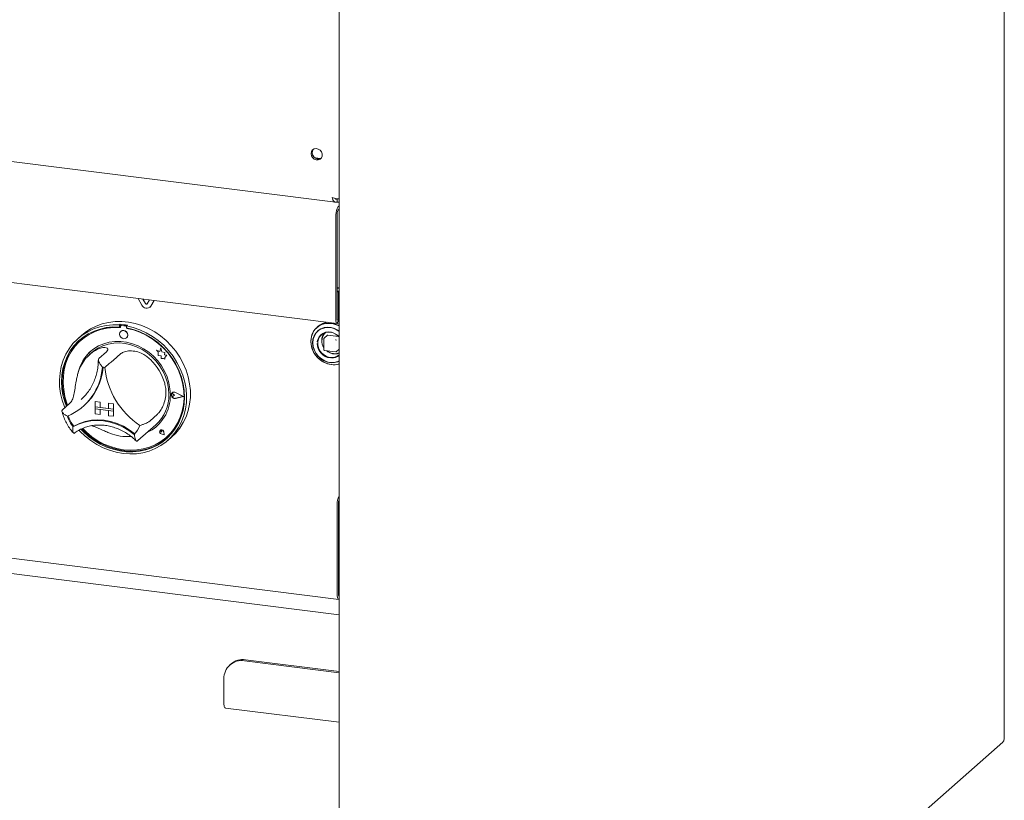
# Model space of a CAD drawing. Units: millimetres. Extents: x 5 to 415, y -14 to 292.
# Drawn here: x 310 to 338, y 92 to 114 of the extents above; entities that cross this region are included whole.
import ezdxf

# ---------------------------------------------------------------- set-up
doc = ezdxf.new("R2010")
doc.units = ezdxf.units.MM

msp = doc.modelspace()

# ---------------------------------------------------------------- linework, layer by layer
at = {"color": 7, "linetype": 'Continuous', "lineweight": 15}
for p, q in [((338.00306, 93.8843), (338.00306, 131.81002)), ((319.02978, 117.94088), (319.02978, 80.18898)), ((282.60004, 113.76341), (318.93404, 109.18575)), ((318.34901, 110.45437), (318.51024, 110.43406)), ((318.97481, 109.28121), (318.97481, 109.19282)), ((318.97481, 109.19282), (319.02978, 109.1859)), ((319.00931, 109.06343), (319.02978, 109.08148)), ((319.00931, 108.97504), (319.02978, 108.99309)), ((318.94302, 108.82819), (318.94302, 105.79647)), ((318.97616, 108.85742), (318.97616, 105.8257)), ((300.88535, 108.0084), (318.96516, 105.73056)), ((318.97616, 106.75456), (319.02978, 106.7478)), ((319.02978, 106.7273), (318.97616, 106.73405)), ((313.40614, 106.25295), (313.30418, 106.44378)), ((313.5074, 106.29911), (313.4392, 106.42677)), ((313.51182, 106.30301), (313.44617, 106.42589)), ((319.01152, 106.64943), (318.97616, 106.65389)), ((318.97837, 106.6202), (318.97616, 106.62048)), ((318.97837, 106.6202), (319.01152, 106.64943)), ((318.97837, 105.82765), (318.97837, 106.6202)), ((319.01152, 105.85688), (319.01152, 106.64943)), ((319.02978, 106.62814), (319.01152, 106.63044)), ((313.62623, 106.40321), (313.55803, 106.29273)), ((313.63606, 106.19347), (313.64048, 106.19737)), ((313.66371, 106.22495), (313.64048, 106.19737)), ((313.76125, 106.38619), (313.65929, 106.22105)), ((313.76311, 106.38596), (313.66371, 106.22495)), ((312.78959, 105.7054), (312.76749, 105.68591)), ((312.76749, 105.68591), (312.76749, 105.62689)), ((312.78959, 105.64638), (312.76749, 105.62689)), ((312.78959, 105.7054), (312.78959, 105.64638)), ((312.79686, 105.64402), (312.79686, 105.61215)), ((312.80984, 105.66767), (312.80542, 105.66377)), ((312.94887, 105.65433), (312.82609, 105.6698)), ((312.95328, 105.65823), (312.83051, 105.67369)), ((312.99421, 105.67962), (312.97211, 105.66013)), ((312.97211, 105.66013), (312.97211, 105.60111)), ((312.9781, 105.58932), (312.9781, 105.59999)), ((312.9781, 105.58932), (312.98252, 105.59322)), ((312.98252, 105.59322), (312.98252, 105.59915)), ((318.42929, 105.64346), (318.39797, 105.61584)), ((311.69875, 105.39981), (311.58827, 105.30237)), ((312.8048, 105.50538), (312.80458, 105.50518)), ((312.96994, 105.31768), (312.97016, 105.31788)), ((318.6002, 105.30186), (318.6002, 104.97188)), ((318.69945, 105.39504), (318.60443, 105.31124)), ((318.70772, 105.39745), (319.01837, 105.35831)), ((311.67237, 105.25154), (311.66795, 105.24764)), ((313.94827, 105.03574), (313.92019, 104.93216)), ((313.94827, 105.03574), (313.94849, 105.03594)), ((313.97661, 104.92399), (313.94827, 105.03574)), ((313.97683, 104.92418), (313.94849, 105.03594)), ((311.98242, 104.89998), (311.91613, 104.84152)), ((312.40001, 104.92102), (312.17904, 104.72614)), ((312.80926, 104.86946), (312.58829, 104.67458)), ((313.8256, 104.96927), (313.82582, 104.96946)), ((313.8256, 104.96927), (313.87693, 104.9241)), ((313.92019, 104.93216), (313.8256, 104.96927)), ((313.92026, 104.93242), (313.82582, 104.96946)), ((313.87693, 104.9241), (313.87693, 104.81159)), ((313.87693, 104.81159), (313.95513, 104.80641)), ((313.95513, 104.80641), (313.95958, 104.73006)), ((313.97661, 104.92399), (313.97683, 104.92418)), ((314.0616, 104.90031), (313.97661, 104.92399)), ((314.06182, 104.90051), (313.97683, 104.92418)), ((314.05105, 104.83138), (314.0616, 104.90031)), ((314.05105, 104.83138), (314.05127, 104.83157)), ((314.121, 104.82674), (314.05105, 104.83138)), ((314.05127, 104.83157), (314.06182, 104.90051)), ((314.12123, 104.82693), (314.05127, 104.83157)), ((314.0616, 104.90031), (314.06182, 104.90051)), ((314.06282, 104.75566), (314.121, 104.82674)), ((314.06282, 104.75566), (314.06304, 104.75586)), ((314.06282, 104.71087), (314.06282, 104.75566)), ((314.06304, 104.75586), (314.12123, 104.82693)), ((314.06304, 104.71106), (314.06304, 104.75586)), ((314.121, 104.82674), (314.12123, 104.82693)), ((318.61114, 104.95948), (318.93853, 104.91823)), ((318.94836, 104.92126), (319.02978, 104.99306)), ((313.95958, 104.73006), (314.02491, 104.72573)), ((314.02491, 104.72573), (314.06282, 104.71087)), ((314.06282, 104.71087), (314.06304, 104.71106)), ((314.25909, 103.71494), (314.25887, 103.71475)), ((314.27448, 103.7547), (314.27425, 103.7545)), ((314.27572, 103.75329), (314.27549, 103.7531)), ((314.33836, 103.68182), (314.29983, 103.71337)), ((314.33836, 103.68182), (314.29983, 103.65997)), ((314.33858, 103.68201), (314.30005, 103.71357)), ((314.33836, 103.68182), (314.33858, 103.68201)), ((314.58854, 103.6503), (314.36995, 103.76159)), ((314.58854, 103.6503), (314.36995, 103.59408)), ((314.58836, 103.65039), (314.37017, 103.59427)), ((314.59348, 103.64967), (314.37058, 103.76317)), ((314.59348, 103.64967), (314.37058, 103.59235)), ((314.5937, 103.64987), (314.3708, 103.76336)), ((314.59348, 103.64967), (314.5937, 103.64987)), ((311.35759, 103.45508), (311.13662, 103.2602)), ((311.67356, 103.55984), (311.71936, 103.60203)), ((311.73129, 103.36075), (311.75118, 103.37829)), ((312.07396, 103.50093), (312.07418, 103.50112)), ((312.07396, 103.50093), (312.07396, 103.35361)), ((312.07396, 103.50093), (312.22011, 103.48251)), ((312.07396, 103.35361), (312.22011, 103.3352)), ((312.07396, 103.35361), (312.07396, 103.29469)), ((312.60013, 103.28732), (312.07396, 103.35361)), ((312.07418, 103.50112), (312.22033, 103.48271)), ((312.22011, 103.48251), (312.22033, 103.48271)), ((312.22011, 103.48251), (312.22011, 103.3352)), ((312.22011, 103.3352), (312.22033, 103.33539)), ((312.22033, 103.48271), (312.22033, 103.33539)), ((312.45397, 103.30596), (312.22033, 103.33539)), ((312.45397, 103.45305), (312.45419, 103.45324)), ((312.45397, 103.45305), (312.45397, 103.30573)), ((312.60013, 103.43463), (312.45397, 103.45305)), ((312.60035, 103.43483), (312.45419, 103.45324)), ((312.60013, 103.43463), (312.60035, 103.43483)), ((312.60013, 103.43463), (312.60013, 103.28732)), ((312.60035, 103.43483), (312.60035, 103.28751)), ((312.07396, 103.29469), (312.22011, 103.27627)), ((312.07396, 103.14737), (312.07396, 103.29469)), ((312.07396, 103.29469), (312.60013, 103.22839)), ((312.07396, 103.14737), (312.22011, 103.12896)), ((312.22011, 103.12896), (312.22011, 103.27627)), ((312.22011, 103.12896), (312.22033, 103.12915)), ((312.22033, 103.12915), (312.22033, 103.27624)), ((312.60013, 103.28732), (312.45397, 103.30573)), ((312.60013, 103.22839), (312.45397, 103.24681)), ((312.45397, 103.09949), (312.45397, 103.24681)), ((312.60013, 103.08108), (312.45397, 103.09949)), ((312.60013, 103.28732), (312.60035, 103.28751)), ((312.60013, 103.28732), (312.60013, 103.22839)), ((312.60013, 103.22839), (312.60035, 103.22859)), ((312.60013, 103.08108), (312.60013, 103.22839)), ((312.60013, 103.08108), (312.60035, 103.08128)), ((312.60035, 103.28751), (312.60035, 103.22859)), ((312.60035, 103.08128), (312.60035, 103.22859)), ((313.85168, 103.14085), (313.63071, 102.94597)), ((311.46404, 102.80264), (311.44196, 102.78317)), ((313.29314, 102.38926), (313.80138, 102.83748)), ((313.9309, 102.68171), (313.93068, 102.68151)), ((313.93131, 102.68124), (313.93109, 102.68104)), ((313.97243, 102.63417), (313.94349, 102.64198)), ((314.0477, 102.54882), (313.96085, 102.57727)), ((314.04696, 102.54966), (313.96096, 102.57783)), ((314.0469, 102.54995), (313.96118, 102.57803)), ((313.97243, 102.63417), (313.9683, 102.66386)), ((313.97265, 102.63436), (313.96852, 102.66405)), ((313.97243, 102.63417), (313.97265, 102.63436)), ((314.04696, 102.54966), (314.02976, 102.6385)), ((314.0477, 102.54882), (314.03033, 102.63855)), ((314.04792, 102.54901), (314.03055, 102.63874)), ((314.0477, 102.54882), (314.04792, 102.54901)), ((314.15134, 102.39612), (314.26182, 102.49356)), ((282.51185, 102.46081), (319.02224, 97.86093)), ((313.27623, 102.37464), (313.29244, 102.38948)), ((314.107, 102.48202), (314.11142, 102.48592)), ((319.02978, 97.42214), (294.28996, 100.53906)), ((318.97938, 100.58122), (318.97938, 97.9885)), ((319.01253, 100.61045), (319.01253, 98.01773)), ((319.01253, 100.52207), (319.01253, 98.10612)), ((319.01554, 97.98357), (319.02978, 97.98178)), ((319.02978, 95.76909), (316.3306, 96.10916)), ((319.02978, 95.8025), (316.36374, 96.13839)), ((315.95034, 96.01788), (315.9172, 95.98865)), ((315.74596, 95.59356), (315.74596, 94.89529)), ((315.79096, 94.76135), (319.02978, 94.3533)), ((322.07293, 79.77882), (337.96074, 93.79055))]:
    msp.add_line(p, q, dxfattribs=at)
at = {"color": 7, "linetype": 'Continuous', "lineweight": 15, "flags": 128}
for points in [[(318.23398, 110.57463), (318.24483, 110.6318), (318.27594, 110.67851), (318.32309, 110.70846), (318.37992, 110.7176), (318.43875, 110.70469), (318.49164, 110.67148), (318.53144, 110.62246), (318.55279, 110.56424), (318.55279, 110.50469), (318.53144, 110.45185), (318.49164, 110.41285), (318.43875, 110.39297), (318.37992, 110.39489), (318.32309, 110.41835), (318.27594, 110.46017), (318.24483, 110.51473), (318.23398, 110.57463)], [(311.20996, 103.32488), (311.20091, 103.34718), (311.1353, 103.53808), (311.08931, 103.7325), (311.06344, 103.92823), (311.058, 104.12308), (311.07304, 104.31483), (311.1084, 104.50131), (311.16368, 104.68043), (311.23824, 104.85014), (311.33126, 105.00854), (311.44167, 105.15383), (311.56822, 105.28437), (311.70949, 105.39868), (311.86389, 105.49548), (312.02965, 105.57366), (312.20492, 105.63234), (312.3877, 105.67086), (312.57593, 105.68879), (312.76749, 105.68591)], [(312.76749, 105.62689), (312.57904, 105.62918), (312.39398, 105.61066), (312.2145, 105.57155), (312.04267, 105.51229), (311.88051, 105.4336), (311.72992, 105.33638), (311.59266, 105.22177), (311.47033, 105.09111), (311.36436, 104.94593), (311.276, 104.78793), (311.20627, 104.61895), (311.15599, 104.44098), (311.12575, 104.25608), (311.1159, 104.06643), (311.12656, 103.87424), (311.1576, 103.68176), (311.20866, 103.49124), (311.25445, 103.36411)], [(312.79686, 105.61215), (312.60779, 105.61536), (312.42212, 105.59729), (312.24211, 105.55815), (312.06994, 105.49843), (311.90772, 105.41884), (311.75741, 105.32036), (311.62083, 105.20418), (311.49966, 105.07171), (311.39536, 104.92458), (311.30921, 104.76455), (311.24224, 104.59359), (311.19528, 104.41377), (311.1689, 104.22727), (311.1634, 104.03636), (311.17888, 103.84337), (311.21512, 103.65064), (311.2717, 103.46052), (311.29447, 103.3994)], [(312.97211, 105.66013), (313.16367, 105.61474), (313.3519, 105.54938), (313.53468, 105.4648), (313.70995, 105.36196), (313.87572, 105.24201), (314.03011, 105.10631), (314.17138, 104.9564), (314.29794, 104.79397), (314.40835, 104.62086), (314.50136, 104.43903), (314.57592, 104.25052), (314.6312, 104.05748), (314.66656, 103.86209), (314.6816, 103.66655), (314.67616, 103.47307), (314.6503, 103.28385), (314.6043, 103.10102), (314.53869, 102.92666), (314.45421, 102.76272), (314.35182, 102.61107), (314.23267, 102.47341), (314.09811, 102.35132), (313.94966, 102.24616), (313.78901, 102.15912), (313.61796, 102.0912), (313.43845, 102.04315), (313.25251, 102.01552), (313.06224, 102.00863), (312.8698, 102.02255), (312.67736, 102.05712), (312.48709, 102.11196), (312.30116, 102.18644), (312.12165, 102.27971), (311.9506, 102.39074), (311.78994, 102.51826), (311.64149, 102.66082), (311.61851, 102.68544)], [(311.66907, 102.71197), (311.73563, 102.64371), (311.88671, 102.50913), (312.04929, 102.39022), (312.22146, 102.28837), (312.40121, 102.20477), (312.58643, 102.1404), (312.77498, 102.09601), (312.96463, 102.07211), (313.15317, 102.069), (313.3384, 102.0867), (313.51815, 102.12501), (313.69032, 102.18347), (313.85289, 102.26142), (314.00397, 102.35793), (314.14179, 102.47188), (314.26474, 102.60193), (314.37138, 102.74656), (314.46046, 102.90409), (314.53094, 103.07267), (314.582, 103.25033), (314.61304, 103.43499), (314.6237, 103.62449), (314.61385, 103.81663), (314.58361, 104.00914), (314.53333, 104.19978), (314.4636, 104.38633), (314.37524, 104.5666), (314.26927, 104.73847), (314.14694, 104.89996), (314.00968, 105.04915), (313.85909, 105.18432), (313.69693, 105.30388), (313.52511, 105.40642), (313.34562, 105.49077), (313.16056, 105.55591), (312.97211, 105.60111), (312.97211, 105.60111)], [(311.69875, 105.39981), (311.78682, 105.47176), (311.93856, 105.57271), (312.1021, 105.65524), (312.2756, 105.71842), (312.45707, 105.76152), (312.64448, 105.78405), (312.83569, 105.78577), (313.02853, 105.76665), (313.22083, 105.72691), (313.41041, 105.66699), (313.59511, 105.58759), (313.77285, 105.48959), (313.9416, 105.37412), (314.09947, 105.24247), (314.24465, 105.09613), (314.37551, 104.93678), (314.49056, 104.7662), (314.58849, 104.58634), (314.66821, 104.39923), (314.7288, 104.207), (314.76958, 104.01181), (314.79008, 103.81589), (314.79008, 103.62145), (314.76958, 103.43069), (314.7288, 103.24578), (314.66821, 103.06881), (314.58849, 102.90179), (314.49056, 102.74661), (314.37551, 102.60502), (314.26182, 102.49356)], [(311.71964, 102.73282), (311.82742, 102.6272), (311.98365, 102.49822), (312.15086, 102.38586), (312.32703, 102.29148), (312.51002, 102.21623), (312.69759, 102.16102), (312.88748, 102.12653), (313.07736, 102.11317), (313.26494, 102.12112), (313.44792, 102.15026), (313.6241, 102.20025), (313.79131, 102.27048), (313.94754, 102.36009), (314.09087, 102.46801), (314.21958, 102.5929), (314.33209, 102.73326), (314.42703, 102.88738), (314.50326, 103.05338), (314.55984, 103.22925), (314.59608, 103.41284), (314.61155, 103.60194), (314.60606, 103.79422), (314.57968, 103.98737), (314.53271, 104.17903), (314.46575, 104.36687), (314.37959, 104.5486), (314.2753, 104.72202), (314.15412, 104.88501), (314.01755, 105.03561), (313.86724, 105.17196), (313.70502, 105.29243), (313.53285, 105.39554), (313.35284, 105.48003), (313.16717, 105.54489), (312.9781, 105.58932), (312.9781, 105.58932)], [(319.03728, 105.66212), (318.97608, 105.69173), (318.86694, 105.72668), (318.7558, 105.74068), (318.64666, 105.73323), (318.54348, 105.7046), (318.44997, 105.65581), (318.36953, 105.58864), (318.30506, 105.50551), (318.25889, 105.40943), (318.23269, 105.30386), (318.2274, 105.19263), (318.24322, 105.07975), (318.27957, 104.96931), (318.33514, 104.86529), (318.40793, 104.77146), (318.49529, 104.6912), (318.59408, 104.62742), (318.70073, 104.58243), (318.81137, 104.55784), (318.81137, 104.55784)], [(318.80825, 105.73014), (318.69825, 105.73341), (318.59223, 105.71539), (318.49402, 105.67674), (318.40717, 105.61884), (318.33481, 105.54379), (318.27956, 105.4543), (318.24342, 105.35361), (318.2277, 105.24535), (318.23295, 105.13345), (318.259, 105.02194), (318.3049, 104.91485), (318.369, 104.81606), (318.44897, 104.72913), (318.54192, 104.65721), (318.6445, 104.60289), (318.753, 104.56815), (318.86349, 104.55423), (318.97199, 104.56163), (319.02978, 104.57484)], [(319.02978, 105.52127), (318.99805, 105.54241), (318.90311, 105.58981), (318.80303, 105.61787), (318.70192, 105.62544), (318.60391, 105.61221), (318.51302, 105.57872), (318.43296, 105.52635), (318.36701, 105.45723), (318.31788, 105.3742), (318.28757, 105.28066), (318.27733, 105.18043)], [(319.0353, 105.50542), (319.02399, 105.51369), (318.93024, 105.56799), (318.82979, 105.60258), (318.727, 105.61595), (318.62637, 105.60752), (318.53228, 105.57766), (318.44885, 105.52767), (318.3797, 105.45972), (318.32787, 105.37679), (318.2956, 105.2825), (318.28431, 105.18095)], [(318.94302, 105.79647), (318.94563, 105.76382), (318.95305, 105.74074), (318.96416, 105.73074), (318.97727, 105.73534), (318.99038, 105.75386), (319.00149, 105.78345), (319.00891, 105.81963), (319.01152, 105.85688)], [(319.02978, 105.70941), (319.0074, 105.71935), (318.97347, 105.73256)], [(318.97616, 105.8257), (318.97625, 105.82465), (318.97649, 105.82391), (318.97685, 105.82358), (318.97727, 105.82373), (318.97769, 105.82433), (318.97805, 105.82528), (318.97829, 105.82645), (318.97837, 105.82765)], [(313.00418, 105.3967), (312.99528, 105.44292), (312.96994, 105.48435), (312.932, 105.51468), (312.88726, 105.52928), (312.84251, 105.52595), (312.80458, 105.50518), (312.77923, 105.47014), (312.77033, 105.42616), (312.77923, 105.37994), (312.80458, 105.33852), (312.84251, 105.30819), (312.88726, 105.29358), (312.932, 105.29692), (312.96994, 105.31768), (312.99528, 105.35272), (313.00418, 105.3967)], [(319.02978, 105.35375), (318.98439, 105.39641), (318.90576, 105.44753), (318.81964, 105.47946), (318.73101, 105.49037), (318.64501, 105.47961), (318.56662, 105.44781), (318.50037, 105.39682), (318.45011, 105.32958), (318.41874, 105.24999), (318.41071, 105.20661)], [(318.78081, 104.7607), (318.69547, 104.7819), (318.61508, 104.82275), (318.54433, 104.88089), (318.48732, 104.95293), (318.44736, 105.0347), (318.42679, 105.12142), (318.42679, 105.20808), (318.44736, 105.28962), (318.48732, 105.36131), (318.54433, 105.41899), (318.61508, 105.4593), (318.69547, 105.4799), (318.78081, 105.47959), (318.86616, 105.45839), (318.94655, 105.41754), (319.0173, 105.3594), (319.02978, 105.34614)], [(311.6407, 105.26518), (311.61476, 105.24125), (311.49243, 105.1106), (311.38646, 104.96542), (311.2981, 104.80742), (311.22837, 104.63844), (311.17809, 104.46047), (311.14785, 104.27557), (311.138, 104.08592), (311.14866, 103.89373), (311.1797, 103.70125), (311.23076, 103.51072), (311.27655, 103.3836)], [(314.22044, 103.69689), (314.20993, 103.8666), (314.17857, 104.03629), (314.12684, 104.20326), (314.05557, 104.3649), (313.96587, 104.51866), (313.85917, 104.6621), (313.73714, 104.79297), (313.60172, 104.9092), (313.45503, 105.00897), (313.29939, 105.09068), (313.13725, 105.15307), (312.97118, 105.19514), (312.80378, 105.21623), (312.63771, 105.21601), (312.47557, 105.19447), (312.31993, 105.15197), (312.17324, 105.08917), (312.03781, 105.00707), (311.91579, 104.90694), (311.80909, 104.79039), (311.71939, 104.65923), (311.64812, 104.51555), (311.59639, 104.36161), (311.5808, 104.29497)], [(311.98242, 104.89998), (312.02719, 104.93734), (312.15604, 105.02468), (312.29698, 105.09304), (312.44769, 105.14129), (312.60569, 105.16865), (312.76839, 105.17466), (312.93312, 105.15923), (313.09717, 105.12261), (313.25786, 105.0654), (313.41253, 104.98855), (313.55865, 104.8933), (313.69383, 104.78123), (313.81584, 104.65418), (313.92267, 104.51423), (314.01258, 104.36368), (314.08409, 104.20501), (314.13603, 104.04081), (314.16753, 103.87379), (314.17809, 103.70668)], [(318.27733, 105.18043), (318.28757, 105.07762), (318.31788, 104.97644), (318.36701, 104.88103), (318.43296, 104.7953), (318.51302, 104.72275), (318.60391, 104.66636), (318.70192, 104.62843), (318.80303, 104.61052), (318.90311, 104.61337), (318.99805, 104.63685), (319.02978, 104.64999)], [(318.2843, 105.17825), (318.29503, 105.07386), (318.32677, 104.97132), (318.37812, 104.87511), (318.44685, 104.78942), (318.52996, 104.71798), (318.62382, 104.66393), (318.72434, 104.6296), (318.82712, 104.61651), (318.9277, 104.62523), (319.02167, 104.65536), (319.02978, 104.65914)], [(318.9395, 104.91843), (318.93923, 104.91831), (318.93853, 104.91823)], [(314.11142, 102.48592), (314.224, 102.5968), (314.33651, 102.73716), (314.43145, 102.89127), (314.50768, 103.05728), (314.56426, 103.23315), (314.6005, 103.41674), (314.61597, 103.60583), (314.61048, 103.79812), (314.58409, 103.99127), (314.53713, 104.18293), (314.47017, 104.37076), (314.46608, 104.38055)], [(314.37058, 103.59235), (314.33234, 103.5914), (314.29519, 103.6069), (314.2659, 103.63603), (314.24979, 103.67349), (314.24979, 103.71246), (314.2659, 103.74586), (314.29519, 103.76761), (314.33234, 103.77375), (314.37058, 103.76317)], [(314.29983, 103.65997), (314.28823, 103.65642), (314.2756, 103.65788), (314.26391, 103.66414), (314.25494, 103.67422), (314.25008, 103.68658), (314.25008, 103.6993), (314.25494, 103.71043), (314.26391, 103.71825), (314.2756, 103.72156), (314.28823, 103.71985), (314.29983, 103.71337)], [(314.36995, 103.59408), (314.33245, 103.59315), (314.29603, 103.60835), (314.2673, 103.63692), (314.2515, 103.67365), (314.2515, 103.71187), (314.2673, 103.74462), (314.29603, 103.76595), (314.33245, 103.77197), (314.36995, 103.76159)], [(311.44196, 102.78317), (311.60102, 102.86076), (311.77065, 102.91685), (311.94834, 102.95063), (312.13149, 102.96159), (312.31737, 102.94957), (312.50326, 102.91475), (312.6864, 102.85764), (312.8641, 102.77909), (313.03373, 102.68025), (313.19279, 102.56259)], [(311.46639, 102.80331), (311.62481, 102.87988), (311.79363, 102.93519), (311.97038, 102.96843), (312.15247, 102.97912), (312.33726, 102.96711), (312.52205, 102.93256), (312.70415, 102.87598), (312.88089, 102.79821), (313.04971, 102.70036), (313.20814, 102.58387)], [(311.69798, 102.72419), (311.75773, 102.6632), (311.90881, 102.52862), (312.07138, 102.40971), (312.24355, 102.30786), (312.4233, 102.22426), (312.60853, 102.15989), (312.79707, 102.1155), (312.98672, 102.0916), (313.17527, 102.08849), (313.36049, 102.10619), (313.54024, 102.14449), (313.71241, 102.20296), (313.87499, 102.28091), (314.02607, 102.37742), (314.121, 102.45279)], [(313.20814, 102.58387), (313.2091, 102.5832), (313.20973, 102.58289)], [(314.03033, 102.63855), (314.02017, 102.66318), (314.00125, 102.68248), (313.97704, 102.69292), (313.95198, 102.69258), (313.93068, 102.68151), (313.91704, 102.66176), (313.91356, 102.63694), (313.92089, 102.61161), (313.93768, 102.59043), (313.96085, 102.57727)], [(313.96096, 102.57783), (313.93803, 102.59086), (313.9214, 102.61184), (313.91414, 102.63691), (313.91758, 102.66149), (313.93109, 102.68104), (313.95218, 102.692), (313.97699, 102.69234), (314.00096, 102.682), (314.0197, 102.66289), (314.02976, 102.6385)], [(313.94349, 102.64198), (313.93524, 102.64599), (313.9288, 102.6528), (313.9252, 102.66131), (313.92503, 102.67017), (313.9283, 102.67795), (313.9345, 102.68342), (313.94263, 102.6857), (313.9514, 102.68442), (313.9594, 102.67979), (313.96535, 102.67255), (313.9683, 102.66386)], [(318.97938, 97.9885), (318.98066, 97.95513), (318.98443, 97.9253), (318.99056, 97.90014), (318.9988, 97.88062), (319.00885, 97.8675), (319.02031, 97.86127), (319.02978, 97.86132)], [(315.74596, 94.89529), (315.7473, 94.86026), (315.75126, 94.82893), (315.75769, 94.80252), (315.76635, 94.78202), (315.7769, 94.76824), (315.78893, 94.7617), (315.79096, 94.76135)], [(338.00306, 93.8843), (338.00136, 93.87745), (337.99498, 93.86957)]]:
    msp.add_lwpolyline(points, dxfattribs=at)
at = {"color": 7, "linetype": 'Continuous', "lineweight": 15}
for centre, radius, start, end in [((318.44205, 110.59609), 0.17491, 144.956723, 297.862521), ((318.50104, 110.64812), 0.24627, 205.263984, 237.55526), ((319.31145, 108.85133), 0.36916, 144.930944, 183.593111), ((319.16038, 108.86899), 0.18458, 144.930944, 183.593111), ((313.54199, 106.31066), 0.14761, 203.014985, 322.623504), ((313.53457, 106.31066), 0.02952, 203.014985, 322.623504), ((313.54001, 106.31641), 0.03122, 205.430266, 299.701178), ((312.66562, 104.10578), 1.51635, 84.867291, 130.921688), ((312.66212, 103.86873), 1.84109, 79.608413, 86.030075), ((312.82229, 105.64465), 0.02544, 81.398635, 181.420609), ((312.82682, 105.64791), 0.02605, 81.841587, 130.661207), ((312.94411, 105.62086), 0.0338, 34.074319, 81.915199), ((312.94872, 105.62527), 0.03327, 45.327105, 82.113237), ((312.63838, 103.71595), 1.90854, 59.867538, 79.612112), ((318.76121, 105.26277), 0.50508, 97.030563, 131.085098), ((318.7247, 105.09729), 0.63834, 61.449933, 82.479079), ((312.87797, 105.40325), 0.12564, 317.198912, 125.620332), ((318.87396, 105.23757), 0.33784, 138.444736, 215.870638), ((318.6127, 105.30186), 0.0125, 131.409622, 180), ((318.70624, 105.38713), 0.01042, 81.841587, 130.661207), ((318.83643, 105.16929), 0.42847, 181.470855, 262.197424), ((318.96024, 105.25826), 0.02461, 144.930944, 183.593111), ((318.94027, 105.28089), 0.02461, 259.226133, 297.8883), ((312.64182, 104.02108), 1.09505, 125.83605, 163.331295), ((312.71622, 104.07772), 1.15208, 131.731701, 166.764492), ((318.91383, 105.21151), 0.35117, 227.884472, 289.27841), ((318.82658, 105.07299), 0.31563, 261.662316, 310.840477), ((318.8246, 105.06766), 0.32555, 269.308653, 309.066743), ((318.94173, 104.92886), 0.01009, 276.737017, 311.114497), ((310.64829, 104.59057), 1.63651, 292.84582, 356.321525), ((310.64433, 104.61614), 1.66053, 311.802012, 355.426466), ((310.64662, 104.618), 1.66041, 311.801977, 355.354061), ((312.17639, 103.36205), 1.12843, 80.979566, 84.658923), ((314.58021, 104.69131), 2.23723, 185.509267, 236.674069), ((312.5887, 103.59945), 1.52996, 16.131471, 46.051864), ((318.88348, 105.10029), 0.54722, 262.427757, 285.506037), ((313.06026, 103.66772), 1.16055, 294.931366, 1.440278), ((313.04234, 103.68269), 1.13601, 311.925316, 1.210378), ((314.32838, 103.69489), 0.07864, 132.040456, 178.028892), ((314.35082, 103.69354), 0.10114, 183.082273, 281.034513), ((314.27878, 103.6905), 0.03138, 47.318767, 128.843991), ((314.32892, 103.68918), 0.08519, 60.554938, 129.724467), ((312.51459, 103.54199), 1.31391, 200.472658, 215.276868), ((312.53452, 103.5596), 1.31398, 200.714156, 215.020196), ((311.46367, 102.80887), 0.00619, 212.370922, 296.054512), ((312.46925, 103.1821), 0.95253, 319.428861, 337.784989), ((313.09468, 103.64004), 1.11935, 294.217672, 311.367238), ((312.9856, 103.81854), 1.31441, 248.118892, 274.577352), ((313.97715, 102.63858), 0.06262, 137.059275, 255.2265), ((313.96786, 102.63038), 0.06325, 7.592745, 125.759969), ((313.94509, 102.66219), 0.0235, 4.53341, 125.876817), ((319.42582, 100.59101), 0.44654, 152.487909, 181.255531), ((319.25746, 100.61291), 0.24494, 158.364373, 180.573245), ((319.55483, 100.52052), 0.5423, 165.511286, 179.837094), ((319.08768, 98.00496), 0.07622, 170.353866, 220.568944), ((319.26102, 98.09414), 0.24877, 177.239984, 201.639599), ((316.25451, 95.60617), 0.50871, 81.398635, 181.420609), ((316.28981, 95.62268), 0.52098, 81.841587, 130.661207)]:
    msp.add_arc(centre, radius, start, end, dxfattribs=at)
for points, knots in [([(318.83323, 109.32062), (318.85453, 109.31309), (318.89713, 109.29802), (318.96234, 109.28544), (319.00951, 109.27989), (319.02718, 109.27997), (319.03124, 109.27999)], [0, 0, 0, 0, 0.30317183, 0.60638105, 0.90959041, 1, 1, 1, 1]), ([(318.97481, 109.28121), (318.96426, 109.27967), (318.94316, 109.27659), (318.91992, 109.28458), (318.9091, 109.29544), (318.90683, 109.29772)], [0, 0, 0, 0, 0.44149129, 0.88298257, 1, 1, 1, 1]), ([(318.54402, 105.24129), (318.54848, 105.28215), (318.55534, 105.34501), (318.59551, 105.41744), (318.62501, 105.44741), (318.63991, 105.46255)], [0, 0, 0, 0, 0.47891369, 0.73672132, 1, 1, 1, 1]), ([(312.00071, 104.90883), (312.03791, 104.93338), (312.1136, 104.98331), (312.23833, 105.03439), (312.35655, 105.05233), (312.43318, 105.02668), (312.45028, 104.97702), (312.41597, 104.9388), (312.40001, 104.92102)], [0, 0, 0, 0, 0.14111014, 0.28705337, 0.47313406, 0.659488, 0.84157553, 1, 1, 1, 1]), ([(312.80926, 104.86946), (312.8398, 104.88922), (312.9009, 104.92875), (313.06159, 104.95428), (313.24705, 104.93726), (313.41418, 104.8755), (313.54836, 104.79296), (313.61613, 104.73193), (313.6505, 104.70097)], [0, 0, 0, 0, 0.18968929, 0.37947794, 0.56623154, 0.74788992, 0.87210411, 1, 1, 1, 1]), ([(318.60027, 104.97188), (318.6003, 104.97097), (318.60037, 104.96899), (318.60143, 104.96611), (318.6027, 104.96443), (318.60332, 104.96361)], [0, 0, 0, 0, 0.30192842, 0.6574449, 1, 1, 1, 1]), ([(318.60332, 104.96361), (318.60452, 104.96254), (318.6063, 104.96094), (318.60913, 104.95978), (318.61053, 104.95967), (318.61116, 104.95963)], [0, 0, 0, 0, 0.5319807, 0.79101047, 1, 1, 1, 1]), ([(319.02978, 104.89304), (319.01733, 104.88762), (318.96909, 104.8666), (318.87125, 104.86317), (318.76644, 104.89441), (318.71174, 104.93278), (318.69269, 104.94614)], [0, 0, 0, 0, 0.12057034, 0.46757763, 0.81458492, 1, 1, 1, 1]), ([(318.93952, 104.91854), (318.94012, 104.9185), (318.94126, 104.91843), (318.94237, 104.91878), (318.94289, 104.91894)], [0, 0, 0, 0, 0.52805766, 1, 1, 1, 1]), ([(312.16647, 104.69361), (312.16624, 104.67131), (312.16539, 104.58986), (312.15103, 104.45159), (312.11654, 104.28221), (312.06409, 104.11986), (311.99483, 103.96597), (311.90874, 103.82272), (311.81656, 103.69992), (311.74704, 103.63173), (311.71685, 103.60213)], [0, 0, 0, 0, 0.05246818, 0.19162762, 0.33098171, 0.47065986, 0.61070913, 0.7511526, 0.89197668, 1, 1, 1, 1]), ([(312.17904, 104.72614), (312.17423, 104.71936), (312.16461, 104.70583), (312.16848, 104.66834), (312.18929, 104.61535), (312.22939, 104.55092), (312.26418, 104.50607), (312.28128, 104.48575), (312.28143, 104.48557)], [0, 0, 0, 0, 0.15212184, 0.30368962, 0.50560233, 0.76758732, 0.99799601, 1, 1, 1, 1]), ([(312.58829, 104.67458), (312.58075, 104.66814), (312.56571, 104.65529), (312.52599, 104.62329), (312.47193, 104.57974), (312.41014, 104.52815), (312.37058, 104.49266), (312.35346, 104.47666), (312.35332, 104.47652)], [0, 0, 0, 0, 0.15212184, 0.30368962, 0.50560233, 0.76758732, 0.99799601, 1, 1, 1, 1]), ([(311.35759, 103.45508), (311.38032, 103.48285), (311.42578, 103.53841), (311.46983, 103.69455), (311.50203, 103.8828), (311.52957, 104.06192), (311.55868, 104.2131), (311.58131, 104.29409), (311.59279, 104.33518)], [0, 0, 0, 0, 0.18968929, 0.37947794, 0.56623154, 0.74788992, 0.87210411, 1, 1, 1, 1]), ([(314.05842, 104.02454), (314.07011, 103.97603), (314.0939, 103.87735), (314.09943, 103.70582), (314.06834, 103.51802), (313.99876, 103.34179), (313.91911, 103.21027), (313.87309, 103.16289), (313.85168, 103.14085)], [0, 0, 0, 0, 0.14111014, 0.28705337, 0.47313406, 0.659488, 0.84157553, 1, 1, 1, 1]), ([(311.12344, 103.24208), (311.13099, 103.21305), (311.15207, 103.13193), (311.20087, 103.00153), (311.27459, 102.85483), (311.35941, 102.72105), (311.42631, 102.64238), (311.45747, 102.60573)], [0, 0, 0, 0, 0.125677433, 0.351157275, 0.576901706, 0.80291978, 1, 1, 1, 1]), ([(311.28367, 103.08244), (311.28347, 103.08254), (311.26016, 103.09412), (311.21315, 103.12179), (311.15968, 103.16742), (311.13086, 103.20914), (311.1229, 103.24089), (311.13204, 103.25375), (311.13662, 103.2602)], [0, 0, 0, 0, 0.00200399, 0.23241268, 0.49439767, 0.69631038, 0.84787816, 1, 1, 1, 1]), ([(311.44196, 102.78317), (311.44192, 102.78296), (311.43798, 102.75708), (311.43338, 102.7046), (311.43846, 102.6423), (311.45264, 102.6062), (311.46941, 102.593), (311.4814, 102.60008), (311.4874, 102.60363)], [0, 0, 0, 0, 0.00196099, 0.24298977, 0.50906623, 0.70839276, 0.85389274, 1, 1, 1, 1]), ([(311.47659, 102.59521), (311.49562, 102.60938), (311.55386, 102.65271), (311.6599, 102.71377), (311.79723, 102.77122), (311.94275, 102.81068), (312.09415, 102.83186), (312.2494, 102.83444), (312.40635, 102.81846), (312.56291, 102.78416), (312.71693, 102.732), (312.86647, 102.66282), (313.0091, 102.57708), (313.1376, 102.4828), (313.21237, 102.41085), (313.24663, 102.37787)], [0, 0, 0, 0, 0.03990536, 0.12208918, 0.20420113, 0.28607961, 0.36766363, 0.44894009, 0.52993127, 0.61067903, 0.69123139, 0.77163378, 0.85192456, 0.93213382, 1, 1, 1, 1]), ([(312.49575, 102.59882), (312.47579, 102.60684), (312.43578, 102.62293), (312.37483, 102.64922), (312.31291, 102.67661), (312.25638, 102.70188), (312.20596, 102.7242), (312.16158, 102.74347), (312.11748, 102.762), (312.07464, 102.77905), (312.02659, 102.7972), (311.99524, 102.80661), (311.97651, 102.81222)], [0, 0, 0, 0, 0.11183944, 0.22431003, 0.3392744, 0.45538957, 0.53848232, 0.6221254, 0.70756198, 0.79364338, 0.87674391, 1, 1, 1, 1]), ([(313.63071, 102.94597), (313.62293, 102.93993), (313.60742, 102.92787), (313.56361, 102.90264), (313.50154, 102.87237), (313.42639, 102.84295), (313.3746, 102.82773), (313.35128, 102.82202), (313.35108, 102.82197)], [0, 0, 0, 0, 0.15212184, 0.30368962, 0.50560233, 0.76758732, 0.99799601, 1, 1, 1, 1]), ([(313.19279, 102.56259), (313.19282, 102.56237), (313.19678, 102.5355), (313.20642, 102.48121), (313.22377, 102.41737), (313.24309, 102.38063), (313.26169, 102.3672), (313.27384, 102.37426), (313.27993, 102.3778)], [0, 0, 0, 0, 0.00196099, 0.24298977, 0.50906623, 0.70839276, 0.85389274, 1, 1, 1, 1])]:
    msp.add_open_spline(points, degree=3, knots=knots, dxfattribs=at)
for points in [[(318.97481, 109.19282), (318.95985, 109.18861), (318.92993, 109.18018), (318.88919, 109.20411), (318.85504, 109.25139), (318.8405, 109.29754), (318.83323, 109.32062)], [(337.95995, 93.78986), (337.9699, 93.80091), (337.9898, 93.82301), (337.99326, 93.85405), (337.99498, 93.86957)]]:
    msp.add_open_spline(points, degree=3, dxfattribs=at)

doc.saveas('drawing.dxf')
